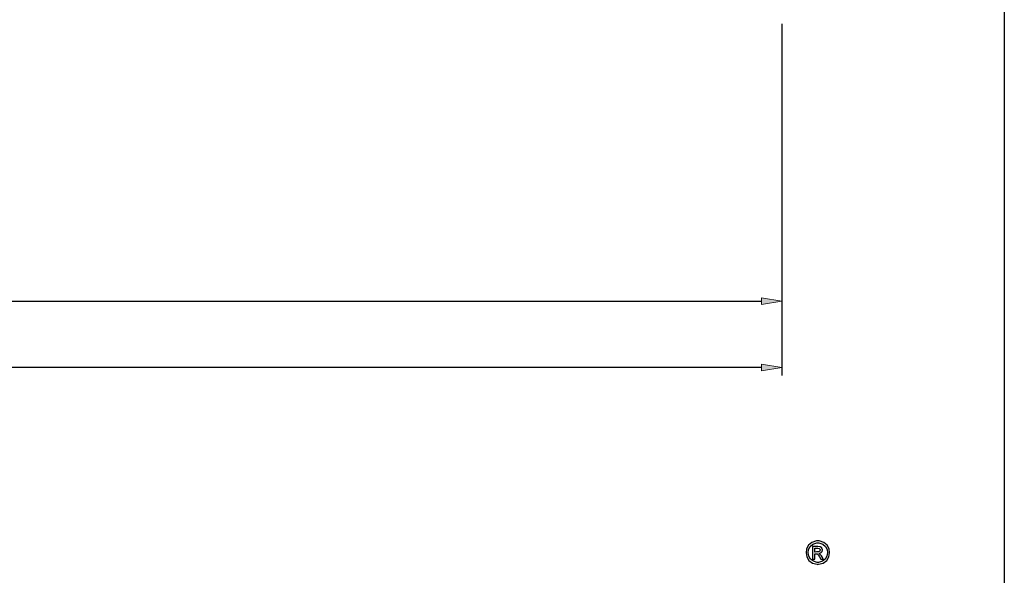
# Model space of a CAD drawing. Units: millimetres. Extents: x -188 to 255, y -95 to 208.
# Drawn here: x 134 to 255, y -28 to 40 of the extents above; entities that cross this region are included whole.
import ezdxf

# ---------------------------------------------------------------- set-up
doc = ezdxf.new("R2010")
doc.units = ezdxf.units.MM
doc.header["$MEASUREMENT"] = 0
doc.layers.add('_U+5716_U+5C644', color=7, linetype='Continuous')

# ---------------------------------------------------------------- blocks, each defined once
blk = doc.blocks.new('block 15')
at = {"layer": '_U+5716_U+5C644', "color": 4, "lineweight": 25, "true_color": 0x00ffff}
blk.add_lwpolyline([(227.66, 39.22), (227.66, 4.2)], dxfattribs=at)
blk = doc.blocks.new('block 16')
at = {"layer": '_U+5716_U+5C644', "color": 4, "lineweight": 25, "true_color": 0x00ffff}
blk.add_lwpolyline([(-98.84, 5.2), (225.16, 5.2)], dxfattribs=at)
blk = doc.blocks.new('block 18')
at = {"layer": '_U+5716_U+5C644', "true_color": 0x00ffff}
h = blk.add_hatch(color=4, dxfattribs=at)
h.dxf.hatch_style = 2
h.paths.add_polyline_path([(225.16, 4.78), (227.66, 5.2), (225.16, 5.62)])
at = {"layer": '_U+5716_U+5C644', "lineweight": 0}
blk.add_lwpolyline([(225.16, 4.78), (227.66, 5.2), (225.16, 5.62), (225.16, 4.78)], dxfattribs=at)
blk = doc.blocks.new('block 20')
at = {"layer": '_U+5716_U+5C644', "color": 4, "lineweight": 25, "true_color": 0x00ffff}
blk.add_lwpolyline([(227.66, 39.22), (227.66, -3.93)], dxfattribs=at)
blk = doc.blocks.new('block 22')
at = {"layer": '_U+5716_U+5C644', "color": 4, "lineweight": 25, "true_color": 0x00ffff}
blk.add_lwpolyline([(225.16, -2.93), (-148.84, -2.93)], dxfattribs=at)
blk = doc.blocks.new('block 23')
at = {"layer": '_U+5716_U+5C644', "true_color": 0x00ffff}
h = blk.add_hatch(color=4, dxfattribs=at)
h.dxf.hatch_style = 2
h.paths.add_polyline_path([(225.16, -3.34), (227.66, -2.93), (225.16, -2.51)])
at = {"layer": '_U+5716_U+5C644', "lineweight": 0}
blk.add_lwpolyline([(225.16, -3.34), (227.66, -2.93), (225.16, -2.51), (225.16, -3.34)], dxfattribs=at)
blk = doc.blocks.new('block 34')
at = {"layer": 'DEFPOINTS', "lineweight": 0}
blk.add_lwpolyline([(227.66, 5.2), (227.66, 5.2)], dxfattribs=at)

msp = doc.modelspace()

# ---------------------------------------------------------------- linework, layer by layer
at = {"layer": '_U+5716_U+5C644', "color": 7, "lineweight": 25, "true_color": 0xffffff}
msp.add_lwpolyline([(-187.58, -94.61), (-187.58, 208.15), (254.91, 208.15), (254.91, -94.61), (-187.58, -94.61)], dxfattribs=at)
for points, knots in [([(232.06, -24.18), (232.06, -24.18), (232.15, -24.19), (232.15, -24.19), (232.15, -24.19), (232.23, -24.19), (232.23, -24.19), (233.98, -24.45), (233.91, -26.92), (232.15, -27.07), (232.15, -27.07), (232.06, -27.08), (232.06, -27.08), (232.06, -27.08), (231.98, -27.07), (231.98, -27.07), (230.22, -26.91), (230.15, -24.45), (231.9, -24.19), (231.9, -24.19), (231.98, -24.19), (231.98, -24.19), (231.98, -24.19), (232.06, -24.18), (232.06, -24.18)], [0, 0, 0, 0, 1, 1, 1, 2, 2, 2, 3, 3, 3, 4, 4, 4, 5, 5, 5, 6, 6, 6, 7, 7, 7, 8, 8, 8, 8]), ([(232.06, -24.42), (232.06, -24.42), (232, -24.43), (232, -24.43), (232, -24.43), (231.93, -24.43), (231.93, -24.43), (230.47, -24.65), (230.52, -26.7), (232, -26.83), (232, -26.83), (232.06, -26.84), (232.06, -26.84), (232.06, -26.84), (232.13, -26.83), (232.13, -26.83), (233.6, -26.7), (233.66, -24.65), (232.2, -24.43), (232.2, -24.43), (232.13, -24.43), (232.13, -24.43), (232.13, -24.43), (232.06, -24.42), (232.06, -24.42)], [0, 0, 0, 0, 1, 1, 1, 2, 2, 2, 3, 3, 3, 4, 4, 4, 5, 5, 5, 6, 6, 6, 7, 7, 7, 8, 8, 8, 8]), ([(231.43, -26.43), (231.43, -26.43), (231.43, -26.38), (231.43, -26.38), (231.43, -25.89), (231.43, -25.41), (231.43, -24.93), (231.43, -24.93), (231.43, -24.87), (231.43, -24.87), (231.43, -24.87), (231.5, -24.87), (231.5, -24.87), (231.76, -24.9), (232.37, -24.79), (232.54, -25.04), (232.54, -25.04), (232.56, -25.07), (232.56, -25.07), (232.56, -25.07), (232.57, -25.09), (232.57, -25.09), (232.73, -25.35), (232.56, -25.66), (232.27, -25.72), (232.27, -25.72), (232.23, -25.73), (232.23, -25.73), (232.23, -25.73), (232.19, -25.73), (232.19, -25.73), (232.19, -25.73), (232.2, -25.74), (232.2, -25.74), (232.4, -25.81), (232.61, -26.25), (232.73, -26.42), (232.73, -26.42), (232.74, -26.43), (232.74, -26.43), (232.74, -26.43), (232.73, -26.43), (232.73, -26.43), (232.63, -26.43), (232.54, -26.43), (232.44, -26.43), (232.44, -26.43), (232.43, -26.43), (232.43, -26.43), (232.43, -26.43), (232.43, -26.42), (232.43, -26.42), (232.2, -26.09), (232.16, -25.71), (231.69, -25.77), (231.69, -25.77), (231.68, -25.77), (231.68, -25.77), (231.68, -25.77), (231.68, -25.79), (231.68, -25.79), (231.68, -26), (231.68, -26.2), (231.68, -26.41), (231.68, -26.41), (231.68, -26.43), (231.68, -26.43), (231.68, -26.43), (231.67, -26.43), (231.67, -26.43), (231.6, -26.43), (231.52, -26.43), (231.44, -26.43), (231.44, -26.43), (231.43, -26.43), (231.43, -26.43)], [0, 0, 0, 0, 1, 1, 1, 2, 2, 2, 3, 3, 3, 4, 4, 4, 5, 5, 5, 6, 6, 6, 7, 7, 7, 8, 8, 8, 9, 9, 9, 10, 10, 10, 11, 11, 11, 12, 12, 12, 13, 13, 13, 14, 14, 14, 15, 15, 15, 16, 16, 16, 17, 17, 17, 18, 18, 18, 19, 19, 19, 20, 20, 20, 21, 21, 21, 22, 22, 22, 23, 23, 23, 24, 24, 24, 25, 25, 25, 25]), ([(231.68, -25.56), (231.68, -25.56), (231.72, -25.56), (231.72, -25.56), (231.94, -25.54), (232.41, -25.63), (232.36, -25.27), (232.36, -25.27), (232.36, -25.26), (232.36, -25.26), (232.36, -25.26), (232.35, -25.24), (232.35, -25.24), (232.27, -25.01), (231.91, -25.11), (231.72, -25.09), (231.72, -25.09), (231.68, -25.09), (231.68, -25.09), (231.68, -25.09), (231.68, -25.1), (231.68, -25.1), (231.68, -25.25), (231.68, -25.39), (231.68, -25.54), (231.68, -25.54), (231.68, -25.56), (231.68, -25.56)], [0, 0, 0, 0, 1, 1, 1, 2, 2, 2, 3, 3, 3, 4, 4, 4, 5, 5, 5, 6, 6, 6, 7, 7, 7, 8, 8, 8, 9, 9, 9, 9])]:
    msp.add_open_spline(points, degree=3, knots=knots, dxfattribs=at)

# ---------------------------------------------------------------- block references
at = {"layer": '_U+5716_U+5C644'}
for name in ['block 15', 'block 20', 'block 16', 'block 18', 'block 22', 'block 23']:
    msp.add_blockref(name, (0, 0), dxfattribs=at)
at = {"layer": 'DEFPOINTS'}
msp.add_blockref('block 34', (0, 0), dxfattribs=at)

doc.saveas('drawing.dxf')
